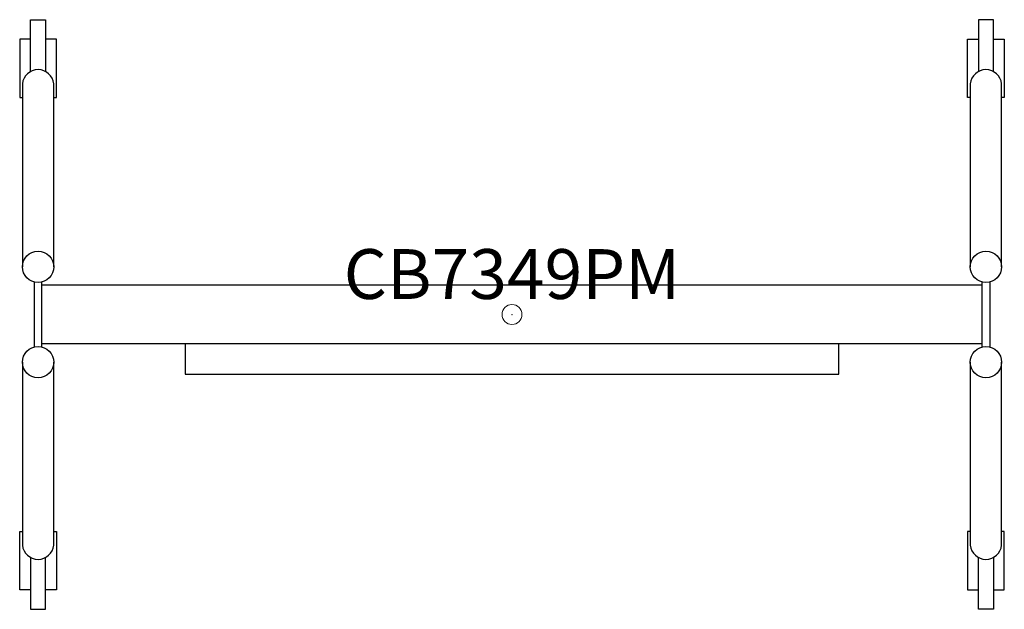
# Model space of a CAD drawing. Units: inches. Extents: x -24.7 to 24.7, y -14.8 to 14.8.
import ezdxf
from ezdxf.enums import TextEntityAlignment as Align

# ---------------------------------------------------------------- set-up
doc = ezdxf.new("R2010")
doc.units = ezdxf.units.IN
doc.header["$MEASUREMENT"] = 0
doc.header["$PDMODE"] = 32
doc.header["$PDSIZE"] = -2
doc.layers.add('AFUFR-P-FM', color=2, linetype='Continuous')
doc.layers.add('AFUTL-P-TN', color=2, linetype='Continuous', lineweight=9)
doc.styles.get("Standard").update_dxf_attribs({"font": 'monotxt.shx'})

msp = doc.modelspace()

# ---------------------------------------------------------------- linework, layer by layer
at = {"layer": 'AFUFR-P-FM'}
for points in [[(-24.193, 12.197), (-24.193, 14.799), (-23.445, 14.799), (-23.445, 12.198)], [(24.193, 12.197), (24.193, 14.799), (23.445, 14.799), (23.445, 12.198)], [(-24.193, 13.818), (-24.741, 13.818), (-24.741, 10.886), (-24.606, 10.886)], [(-23.031, 10.886), (-22.897, 10.886), (-22.897, 13.818), (-23.445, 13.818)], [(23.031, 10.886), (22.897, 10.886), (22.897, 13.818), (23.445, 13.818)], [(24.193, 13.818), (24.741, 13.818), (24.741, 10.886), (24.606, 10.886)], [(-24.016, 1.632), (-24.016, -1.632)], [(-23.622, -1.632), (-23.622, 1.632)], [(23.622, -1.632), (23.622, 1.632)], [(24.016, 1.632), (24.016, -1.632)], [(23.622, 1.476), (-23.622, 1.476)], [(23.622, -1.476), (-23.622, -1.476)], [(-16.417, -1.476), (-16.417, -2.992), (16.417, -2.992), (16.417, -1.476)], [(-24.193, -13.818), (-24.741, -13.818), (-24.741, -10.886), (-24.606, -10.886)], [(-23.031, -10.886), (-22.897, -10.886), (-22.897, -13.818), (-23.445, -13.818)], [(23.031, -10.886), (22.897, -10.886), (22.897, -13.818), (23.445, -13.818)], [(24.193, -13.818), (24.741, -13.818), (24.741, -10.886), (24.606, -10.886)], [(-24.193, -12.197), (-24.193, -14.799), (-23.445, -14.799), (-23.445, -12.198)], [(24.193, -12.197), (24.193, -14.799), (23.445, -14.799), (23.445, -12.198)]]:
    msp.add_lwpolyline(points, dxfattribs=at)
for points in [[(-23.031, 2.393), (-23.031, 11.578, 0.906252), (-24.606, 11.578), (-24.606, 2.393)], [(24.606, 2.393), (24.606, 11.578, 0.906252), (23.031, 11.578), (23.031, 2.393)], [(-24.606, -2.393), (-24.606, -11.578, 0.906252), (-23.031, -11.578), (-23.031, -2.393)], [(23.031, -2.393), (23.031, -11.578, 0.906252), (24.606, -11.578), (24.606, -2.393)]]:
    msp.add_lwpolyline(points, format="xyb", dxfattribs=at)
for centre in [(-23.818, 2.393), (23.818, 2.393), (-23.818, -2.393), (23.818, -2.393)]:
    msp.add_circle(centre, 0.786, dxfattribs=at)
at = {"layer": 'AFUFR-P-FM', "linetype": 'Continuous', "lineweight": 15}
msp.add_point((0, 0), dxfattribs=at)

# ---------------------------------------------------------------- texts
at = {"layer": 'AFUTL-P-TN'}
msp.add_text('CB7349PM', height=2.5, dxfattribs=at).set_placement((0, 0), align=Align.BOTTOM_CENTER)

doc.saveas('drawing.dxf')
